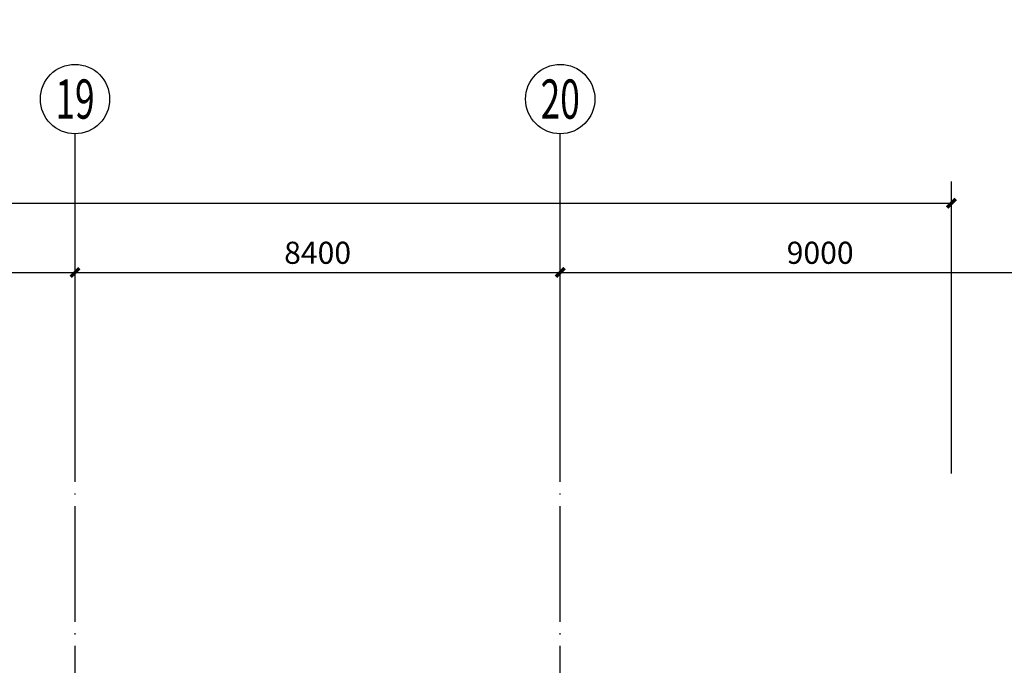
# Model space of a CAD drawing. Extents: x 3895158 to 5559748, y -2663094 to -1378001.
# Drawn here: x 4554203 to 4571248, y -2151110 to -2139943 of the extents above; entities that cross this region are included whole.
import ezdxf
from ezdxf.enums import TextEntityAlignment as Align

# ---------------------------------------------------------------- set-up
doc = ezdxf.new("R2010")
doc.units = 0
doc.header["$LTSCALE"] = 1000
doc.header["$MEASUREMENT"] = 0
doc.linetypes.add('DOTE', pattern=[2.4200000000000004, 2, -0.2, 0.02, -0.2])
for name, color, linetype in [('AXIS', 3, 'Continuous'), ('AXIS_TEXT', 7, 'Continuous'), ('DOTE', 8, 'DOTE'), ('PUB_DIM', 3, 'Continuous'), ('内尺寸', 4, 'Continuous')]:
    doc.layers.add(name, color=color, linetype=linetype)
doc.styles.add('_TCH_AXIS', font='COMPLEX', dxfattribs={"bigfont": 'GBCBIG'})
doc.styles.add('_TCH_DIM_T3', font='SIMPLEX', dxfattribs={"width": 0.7058823529411767, "bigfont": 'GBCBIG'})
doc.dimstyles.new('_TCH_ARCH&&150', dxfattribs={"dimtxt": 382.5, "dimasz": 150, "dimexe": 375, "dimexo": 450, "dimgap": 150, "dimtad": 1, "dimdec": 0, "dimzin": 0, "dimdsep": 46, "dimtxsty": '_TCH_DIM_T3', "dimblk": 'ARCHTICK', "dimcen": 0.09, "dimclrt": 7, "dimazin": 2, "dimtfac": 1, "dimtdec": 0, "dimtix": 1, "dimtmove": 2, "dimatfit": 3, "dimfxl": 0, "dimtolj": 1, "dimtzin": 0, "dimarcsym": 0})

# ---------------------------------------------------------------- blocks, each defined once
blk = doc.blocks.new('_ArchTick')
at = {"color": 0, "linetype": 'ByBlock', "const_width": 0.4}
blk.add_lwpolyline([(-0.5, -0.5), (0.5, 0.5)], dxfattribs=at)
blk = doc.blocks.new('*D2114')
at = {"layer": 'PUB_DIM', "color": 0, "lineweight": -2, "transparency": 16777216}
for p, q in [((4498013.448340686, -2147790.850196505), (4498013.448340686, -2142740.907736376)), ((4570333.44834063, -2147790.850196505), (4570333.44834063, -2142740.907736376)), ((4498013.448340686, -2143115.907736376), (4570333.44834063, -2143115.907736376))]:
    blk.add_line(p, q, dxfattribs=at)
at = {"layer": 'PUB_DIM', "color": 0, "lineweight": -2, "transparency": 16777216, "xscale": 150, "yscale": 150, "zscale": 150, "rotation": 180}
blk.add_blockref('_ArchTick', (4498013.448340686, -2143115.907736376), dxfattribs=at)
at = {"layer": 'PUB_DIM', "color": 0, "lineweight": -2, "transparency": 16777216, "xscale": 150, "yscale": 150, "zscale": 150}
blk.add_blockref('_ArchTick', (4570333.44834063, -2143115.907736376), dxfattribs=at)
at = {"layer": 'PUB_DIM', "color": 7, "transparency": 16777216, "insert": (4534173.448340658, -2142774.657736375), "char_height": 382.5, "attachment_point": 5, "style": '_TCH_DIM_T3'}
blk.add_mtext('\\A1;72320', dxfattribs=at)
blk = doc.blocks.new('*D1540')
at = {"layer": 'AXIS', "color": 0, "lineweight": -2}
for p, q in [((4546760.458092417, -2147115.907736376), (4546760.458092417, -2143940.907736376)), ((4555160.458092417, -2147115.907736376), (4555160.458092417, -2143940.907736376)), ((4546760.458092417, -2144315.907736376), (4555160.458092417, -2144315.907736376))]:
    blk.add_line(p, q, dxfattribs=at)
at = {"layer": 'AXIS', "color": 0, "lineweight": -2, "xscale": 150, "yscale": 150, "zscale": 150, "rotation": 180}
blk.add_blockref('_ArchTick', (4546760.458092417, -2144315.907736376), dxfattribs=at)
at = {"layer": 'AXIS', "color": 0, "lineweight": -2, "xscale": 150, "yscale": 150, "zscale": 150}
blk.add_blockref('_ArchTick', (4555160.458092417, -2144315.907736376), dxfattribs=at)
at = {"layer": 'AXIS', "color": 7, "insert": (4550960.458092417, -2143974.657736376), "char_height": 382.5, "attachment_point": 5, "style": '_TCH_DIM_T3'}
blk.add_mtext('\\A1;8400', dxfattribs=at)
blk = doc.blocks.new('*D1541')
at = {"layer": 'AXIS', "color": 0, "lineweight": -2}
for p, q in [((4555160.458092417, -2147115.907736376), (4555160.458092417, -2143940.907736376)), ((4563560.458092417, -2147115.907736376), (4563560.458092417, -2143940.907736376)), ((4555160.458092417, -2144315.907736376), (4563560.458092417, -2144315.907736376))]:
    blk.add_line(p, q, dxfattribs=at)
at = {"layer": 'AXIS', "color": 0, "lineweight": -2, "xscale": 150, "yscale": 150, "zscale": 150, "rotation": 180}
blk.add_blockref('_ArchTick', (4555160.458092417, -2144315.907736376), dxfattribs=at)
at = {"layer": 'AXIS', "color": 0, "lineweight": -2, "xscale": 150, "yscale": 150, "zscale": 150}
blk.add_blockref('_ArchTick', (4563560.458092417, -2144315.907736376), dxfattribs=at)
at = {"layer": 'AXIS', "color": 7, "insert": (4559360.458092417, -2143974.657736376), "char_height": 382.5, "attachment_point": 5, "style": '_TCH_DIM_T3'}
blk.add_mtext('\\A1;8400', dxfattribs=at)
blk = doc.blocks.new('*D1542')
at = {"layer": 'AXIS', "color": 0, "lineweight": -2}
for p, q in [((4563560.458092417, -2147115.907736376), (4563560.458092417, -2143940.907736376)), ((4572560.458092415, -2147115.907736376), (4572560.458092415, -2143940.907736376)), ((4563560.458092417, -2144315.907736376), (4572560.458092415, -2144315.907736376))]:
    blk.add_line(p, q, dxfattribs=at)
at = {"layer": 'AXIS', "color": 0, "lineweight": -2, "xscale": 150, "yscale": 150, "zscale": 150, "rotation": 180}
blk.add_blockref('_ArchTick', (4563560.458092417, -2144315.907736376), dxfattribs=at)
at = {"layer": 'AXIS', "color": 0, "lineweight": -2, "xscale": 150, "yscale": 150, "zscale": 150}
blk.add_blockref('_ArchTick', (4572560.458092415, -2144315.907736376), dxfattribs=at)
at = {"layer": 'AXIS', "color": 7, "insert": (4568060.458092417, -2143974.657736376), "char_height": 382.5, "attachment_point": 5, "style": '_TCH_DIM_T3'}
blk.add_mtext('\\A1;9000', dxfattribs=at)
blk = doc.blocks.new('*D2368')
at = {"layer": 'PUB_DIM', "color": 0, "lineweight": -2}
for p, q in [((4516708.146376274, -2309768.996441853), (4518004.763585479, -2309768.996441853)), ((4517629.763585479, -2311868.996441872), (4517629.763585479, -2309768.996441853)), ((4516708.146376296, -2311868.996441872), (4518004.763585479, -2311868.996441872))]:
    blk.add_line(p, q, dxfattribs=at)
at = {"layer": '内尺寸', "color": 0, "lineweight": -2}
for p, q in [((4590610.458091523, -2019445.350681818), (4598210.4766028, -2019445.350681818)), ((4590610.458091523, -2019649.509285499), (4590610.458091523, -2019820.350681818)), ((4598210.4766028, -2019649.506425859), (4598210.4766028, -2019820.350681818))]:
    blk.add_line(p, q, dxfattribs=at)
at = {"layer": 'PUB_DIM', "color": 0, "lineweight": -2, "xscale": 150, "yscale": 150, "zscale": 150}
for p, rotation in [((4517629.763585479, -2309768.996441853), 90), ((4517629.763585479, -2311868.996441872), 270)]:
    blk.add_blockref('_ArchTick', p, dxfattribs=dict(at, rotation=rotation))
at = {"layer": '内尺寸', "color": 0, "lineweight": -2, "xscale": 150, "yscale": 150, "zscale": 150, "rotation": 180}
blk.add_blockref('_ArchTick', (4590610.458091523, -2019445.350681818), dxfattribs=at)
at = {"layer": '内尺寸', "color": 0, "lineweight": -2, "xscale": 150, "yscale": 150, "zscale": 150}
blk.add_blockref('_ArchTick', (4598210.4766028, -2019445.350681818), dxfattribs=at)
at = {"layer": 'PUB_DIM', "color": 7, "insert": (4517288.51358548, -2310818.996441862), "char_height": 382.5, "attachment_point": 5, "rotation": 90, "style": '_TCH_DIM_T3'}
blk.add_mtext('\\A1;2100', dxfattribs=at)
at = {"layer": '内尺寸', "color": 7, "insert": (4594410.467347162, -2019104.100681818), "char_height": 382.5, "attachment_point": 5, "style": '_TCH_DIM_T3'}
blk.add_mtext('\\A1;7600', dxfattribs=at)
blk = doc.blocks.new('*D2373')
at = {"layer": 'PUB_DIM', "color": 0, "lineweight": -2}
for p, q in [((4523934.115957269, -2311568.996441882), (4523934.115957269, -2311418.996441882)), ((4522952.810531463, -2311568.996441882), (4524309.115957269, -2311568.996441882)), ((4523934.115957269, -2311868.996143264), (4523934.115957269, -2311568.996441882)), ((4522952.810530588, -2311868.996143264), (4524309.115957269, -2311868.996143264)), ((4523934.115957269, -2311868.996143264), (4523934.115957269, -2312018.996143264))]:
    blk.add_line(p, q, dxfattribs=at)
at = {"layer": '内尺寸', "color": 0, "lineweight": -2}
for p, q in [((4572160.458091861, -2025412.82729729), (4572160.458091861, -2026304.005512482)), ((4568560.458091862, -2025763.600422551), (4568560.458091862, -2026304.005512482)), ((4572160.458091861, -2025929.005512482), (4568560.458091862, -2025929.005512482))]:
    blk.add_line(p, q, dxfattribs=at)
at = {"layer": 'PUB_DIM', "color": 0, "lineweight": -2, "xscale": 150, "yscale": 150, "zscale": 150}
for p, rotation in [((4523934.115957269, -2311568.996441882), 270), ((4523934.115957269, -2311868.996143264), 90)]:
    blk.add_blockref('_ArchTick', p, dxfattribs=dict(at, rotation=rotation))
at = {"layer": '内尺寸', "color": 0, "lineweight": -2, "xscale": 150, "yscale": 150, "zscale": 150, "rotation": 180}
blk.add_blockref('_ArchTick', (4568560.458091862, -2025929.005512482), dxfattribs=at)
at = {"layer": '内尺寸', "color": 0, "lineweight": -2, "xscale": 150, "yscale": 150, "zscale": 150}
blk.add_blockref('_ArchTick', (4572160.458091861, -2025929.005512482), dxfattribs=at)
at = {"layer": 'PUB_DIM', "color": 7, "insert": (4523161.615957269, -2311718.996294493), "char_height": 382.5, "attachment_point": 5, "rotation": 90, "style": '_TCH_DIM_T3'}
blk.add_mtext('\\A1;300', dxfattribs=at)
at = {"layer": '内尺寸', "color": 7, "insert": (4570360.458091861, -2025587.755512482), "char_height": 382.5, "attachment_point": 5, "style": '_TCH_DIM_T3'}
blk.add_mtext('\\A1;3600', dxfattribs=at)
blk = doc.blocks.new('*D2374')
at = {"layer": 'PUB_DIM', "color": 0, "lineweight": -2}
for p, q in [((4522952.810530588, -2311868.996143264), (4524309.11595348, -2311868.996143264)), ((4523934.11595348, -2314168.996143382), (4523934.11595348, -2311868.996143264)), ((4522952.810523884, -2314168.996143382), (4524309.11595348, -2314168.996143382))]:
    blk.add_line(p, q, dxfattribs=at)
at = {"layer": '内尺寸', "color": 0, "lineweight": -2}
for p, q in [((4565612.467806429, -2030549.235470422), (4566560.847252483, -2030549.235470422)), ((4566185.847252483, -2030549.235470422), (4566185.847252483, -2034149.232384566)), ((4565736.733625307, -2034149.232384566), (4566560.847252483, -2034149.232384566))]:
    blk.add_line(p, q, dxfattribs=at)
at = {"layer": 'PUB_DIM', "color": 0, "lineweight": -2, "xscale": 150, "yscale": 150, "zscale": 150}
for p, rotation in [((4523934.11595348, -2311868.996143264), 90), ((4523934.11595348, -2314168.996143382), 270)]:
    blk.add_blockref('_ArchTick', p, dxfattribs=dict(at, rotation=rotation))
at = {"layer": '内尺寸', "color": 0, "lineweight": -2, "xscale": 150, "yscale": 150, "zscale": 150}
for p, rotation in [((4566185.847252483, -2030549.235470422), 90), ((4566185.847252483, -2034149.232384566), 270)]:
    blk.add_blockref('_ArchTick', p, dxfattribs=dict(at, rotation=rotation))
at = {"layer": 'PUB_DIM', "color": 7, "insert": (4523592.865953481, -2313018.996143322), "char_height": 382.5, "attachment_point": 5, "rotation": 90, "style": '_TCH_DIM_T3'}
blk.add_mtext('\\A1;2300', dxfattribs=at)
at = {"layer": '内尺寸', "color": 7, "insert": (4565844.597252483, -2032349.233927494), "char_height": 382.5, "attachment_point": 5, "rotation": 90, "style": '_TCH_DIM_T3'}
blk.add_mtext('\\A1;3600', dxfattribs=at)
blk = doc.blocks.new('*D2376')
at = {"layer": '内尺寸', "color": 0, "lineweight": -2}
for p, q in [((4579522.475449853, -2017149.242561269), (4580325.009581506, -2017149.244044559)), ((4579950.002927779, -2020749.243351462), (4579950.009581507, -2017149.243351462)), ((4579522.468796125, -2020749.242561269), (4580325.002927778, -2020749.244044559)), ((4511557.966973415, -2178306.508495496), (4510645.996844938, -2178306.508495496)), ((4511020.996844938, -2182306.508495496), (4511020.996844938, -2178306.508495496)), ((4511557.966973415, -2182306.508495496), (4510645.996844938, -2182306.508495496))]:
    blk.add_line(p, q, dxfattribs=at)
at = {"layer": '内尺寸', "color": 0, "lineweight": -2, "xscale": 150, "yscale": 150, "zscale": 150}
for p, rotation in [((4579950.009581507, -2017149.243351462), 89.99989410263046), ((4579950.002927779, -2020749.243351462), 269.9998941026305), ((4511020.996844938, -2178306.508495496), 90), ((4511020.996844938, -2182306.508495496), 270)]:
    blk.add_blockref('_ArchTick', p, dxfattribs=dict(at, rotation=rotation))
at = {"layer": '内尺寸', "color": 7, "char_height": 382.5, "attachment_point": 5, "style": '_TCH_DIM_T3'}
for s, insert, rotation in [('\\A1;3600', (4579608.756254643, -2018949.242720743), 89.99989410263046), ('\\A1;4000', (4510679.746844939, -2180306.508495495), 90)]:
    blk.add_mtext(s, dxfattribs=dict(at, insert=insert, rotation=rotation))

msp = doc.modelspace()

# ---------------------------------------------------------------- linework, layer by layer
at = {"layer": 'AXIS'}
for p, q in [((4555160.458092415, -2147915.907736376), (4555160.458092415, -2141915.907736375)), ((4563560.458092417, -2147915.907736376), (4563560.458092417, -2141915.907736375))]:
    msp.add_line(p, q, dxfattribs=at)
for centre in [(4555160.458092415, -2141315.907736375), (4563560.458092417, -2141315.907736375)]:
    msp.add_circle(centre, 600, dxfattribs=at)
at = {"layer": 'DOTE'}
for p, q in [((4555160.458092415, -2210856.508495736), (4555160.458092415, -2145956.508495736)), ((4563560.458092417, -2210856.508495736), (4563560.458092417, -2145956.508495736))]:
    msp.add_line(p, q, dxfattribs=at)

# ---------------------------------------------------------------- texts
at = {"layer": 'AXIS_TEXT', "style": '_TCH_AXIS'}
for s, width, p, p2 in [('19', 0.7241379310342323, (4554821.046837446, -2141655.318991345), (4555499.869347385, -2141655.318991345)), ('20', 0.6176470588224682, (4563221.046837447, -2141655.318991345), (4563899.869347385, -2141655.318991345))]:
    msp.add_text(s, height=678.8225099390858, dxfattribs=dict(at, width=width)).set_placement(p, p2, align=Align.FIT)

# ---------------------------------------------------------------- dimensions: what is measured, and where the dimension line sits
at = {"layer": 'AXIS'}
for p1, p2, picture, middle in [((4546760.458092417, -2147565.907736376), (4555160.458092417, -2147565.907736376), '*D1540', (4550960.458092417, -2143974.657736376)), ((4555160.458092417, -2147565.907736376), (4563560.458092417, -2147565.907736376), '*D1541', (4559360.458092417, -2143974.657736376)), ((4563560.458092417, -2147565.907736376), (4572560.458092415, -2147565.907736376), '*D1542', (4568060.458092417, -2143974.657736376))]:
    dim = msp.add_aligned_dim(p1=p1, p2=p2, distance=3250, dimstyle='_TCH_ARCH&&150', dxfattribs=at)
    dim.commit()
    dim.dimension.update_dxf_attribs({"geometry": picture, "text_midpoint": middle})
at = {"layer": 'PUB_DIM'}
for p1, p2, distance, picture, middle in [((4516258.146376296, -2311868.996441872), (4516258.146376274, -2309768.996441853), -1371.617209205404, '*D2368', (4517288.51358548, -2310818.996441862)), ((4498013.448340686, -2148240.850196505), (4570333.44834063, -2148240.850196505), 5124.9424601290375, '*D2114', (4534173.448340658, -2142774.657736375))]:
    dim = msp.add_aligned_dim(p1=p1, p2=p2, distance=distance, dimstyle='_TCH_ARCH&&150', dxfattribs=at)
    dim.commit()
    dim.dimension.update_dxf_attribs({"geometry": picture, "text_midpoint": middle})
at = {"layer": '内尺寸', "color": 8}
for p1, p2, distance, picture, middle in [((4579072.468796126, -2020749.241729552), (4579072.475449854, -2017149.241729552), -877.5341316551059, '*D2376', (4579608.756254643, -2018949.242720743)), ((4512007.966973415, -2182306.508495496), (4512007.966973415, -2178306.508495496), 986.9701284766197, '*D2376', (4510679.746844939, -2180306.508495495)), ((4590610.458091523, -2019199.509285499), (4598210.4766028, -2019199.506425859), -245.84425595913206, '*D2368', (4594410.467347162, -2019104.100681818))]:
    dim = msp.add_aligned_dim(p1=p1, p2=p2, distance=distance, dimstyle='_TCH_ARCH&&150', dxfattribs=at)
    dim.commit()
    dim.dimension.update_dxf_attribs({"geometry": picture, "text_midpoint": middle})
for base, p1, p2, angle, picture, middle in [((4568560.458091862, -2025929.005512482), (4572160.458091861, -2024962.82729729), (4568560.458091862, -2025313.600422551), 180, '*D2373', (4570360.458091861, -2025587.755512482)), ((4566185.847252483, -2034149.232384566), (4565162.467806429, -2030549.235470422), (4565286.733625307, -2034149.232384566), 270, '*D2374', (4565844.597252483, -2032349.233927494))]:
    dim = msp.add_linear_dim(base=base, p1=p1, p2=p2, angle=angle, dimstyle='_TCH_ARCH&&150', dxfattribs=at)
    dim.commit()
    dim.dimension.update_dxf_attribs({"geometry": picture, "text_midpoint": middle})

doc.saveas('drawing.dxf')
